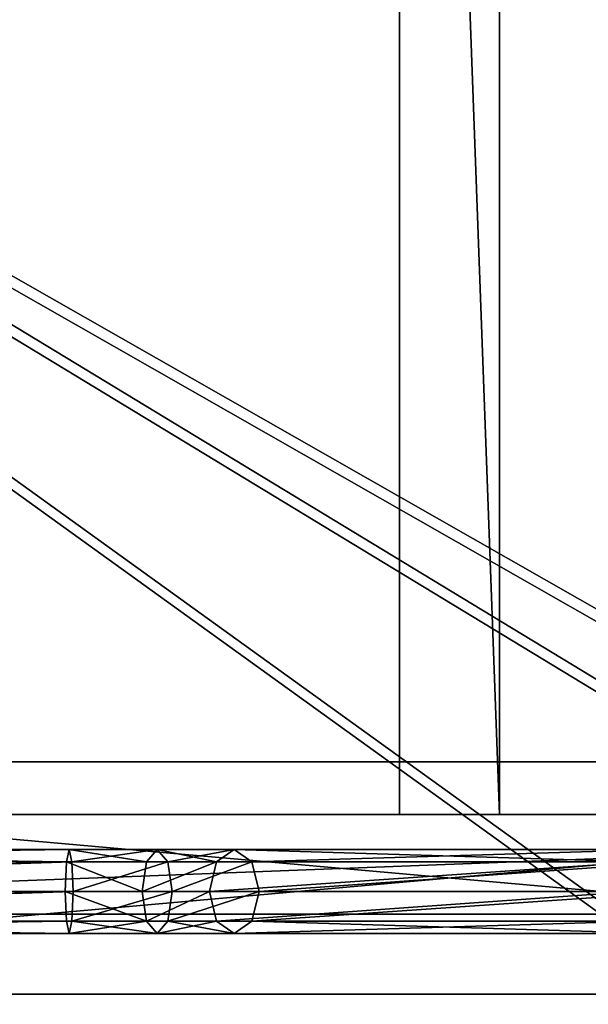
# Model space of a CAD drawing. Units: centimetres. Extents: x -313 to 362, y -343 to 299.
# Drawn here: x -37 to -14, y -61 to -21 of the extents above; entities that cross this region are included whole.
import ezdxf

# ---------------------------------------------------------------- set-up
doc = ezdxf.new("R2010")
doc.units = ezdxf.units.CM
doc.header["$LTSCALE"] = 2.54
doc.layers.get('0').update_dxf_attribs({"true_color": 0xff5454})
doc.layers.add('VP-EQ', color=7, linetype='Continuous', true_color=0x8a3492)

# ---------------------------------------------------------------- blocks, each defined once
blk = doc.blocks.new('Grupuj_61')
at = {"color": 0}
for p, q in [((0, 104.2, 21.685), (0, 67.874, 21.685)), ((0, 104.2, 21.685), (0, 67.874, 21.685)), ((0.494, 104.2, 22.876), (0.494, 67.762, 22.876)), ((0.494, 104.2, 22.876), (0.494, 67.762, 22.876)), ((0.494, 104.2, 20.494), (0.494, 67.987, 20.494)), ((0.494, 104.2, 20.494), (0.494, 67.987, 20.494)), ((1.685, 104.2, 20), (1.685, 68.033, 20)), ((1.685, 104.2, 23.37), (1.685, 67.716, 23.37)), ((1.685, 104.2, 20), (1.685, 68.033, 20)), ((1.685, 104.2, 23.37), (1.685, 67.716, 23.37)), ((2.876, 67.987, 20.494), (2.876, 104.2, 20.494)), ((2.876, 104.2, 22.876), (2.876, 67.762, 22.876)), ((2.876, 67.987, 20.494), (2.876, 104.2, 20.494)), ((2.876, 104.2, 22.876), (2.876, 67.762, 22.876)), ((3.37, 104.2, 21.685), (3.37, 67.874, 21.685)), ((3.37, 104.2, 21.685), (3.37, 67.874, 21.685)), ((0.494, 67.987, 20.494), (0, 67.874, 21.685)), ((0.494, 67.987, 20.494), (0, 67.874, 21.685)), ((0, 67.874, 21.685), (0, 64.347, 21.014)), ((0, 67.874, 21.685), (0.494, 67.762, 22.876)), ((0, 67.874, 21.685), (0.494, 67.762, 22.876)), ((0, 67.874, 21.685), (0, 64.347, 21.014)), ((1.685, 68.033, 20), (0.494, 67.987, 20.494)), ((1.685, 68.033, 20), (0.494, 67.987, 20.494)), ((0.494, 67.987, 20.494), (0.494, 64.775, 19.883)), ((0.494, 67.987, 20.494), (0.494, 64.775, 19.883)), ((2.876, 67.987, 20.494), (1.685, 68.033, 20)), ((2.876, 67.987, 20.494), (1.685, 68.033, 20)), ((1.685, 68.033, 20), (1.685, 64.952, 19.414)), ((1.685, 68.033, 20), (1.685, 64.952, 19.414)), ((3.37, 67.874, 21.685), (2.876, 67.987, 20.494)), ((2.876, 64.775, 19.883), (2.876, 67.987, 20.494)), ((3.37, 67.874, 21.685), (2.876, 67.987, 20.494)), ((2.876, 64.775, 19.883), (2.876, 67.987, 20.494)), ((2.876, 67.762, 22.876), (3.37, 67.874, 21.685)), ((2.876, 67.762, 22.876), (3.37, 67.874, 21.685)), ((3.37, 67.874, 21.685), (3.37, 64.347, 21.014)), ((3.37, 67.874, 21.685), (3.37, 64.347, 21.014)), ((0.494, 67.762, 22.876), (1.685, 67.716, 23.37)), ((0.494, 67.762, 22.876), (1.685, 67.716, 23.37)), ((0.494, 67.762, 22.876), (0.494, 63.92, 22.146)), ((0.494, 67.762, 22.876), (0.494, 63.92, 22.146)), ((1.685, 67.716, 23.37), (2.876, 67.762, 22.876)), ((1.685, 67.716, 23.37), (2.876, 67.762, 22.876)), ((1.685, 67.716, 23.37), (1.685, 63.742, 22.615)), ((1.685, 67.716, 23.37), (1.685, 63.742, 22.615)), ((2.876, 67.762, 22.876), (2.876, 63.92, 22.146)), ((2.876, 67.762, 22.876), (2.876, 63.92, 22.146)), ((0.494, 64.775, 19.883), (0, 64.347, 21.014)), ((0.494, 64.775, 19.883), (0, 64.347, 21.014)), ((1.685, 64.952, 19.414), (0.494, 64.775, 19.883)), ((1.685, 64.952, 19.414), (0.494, 64.775, 19.883)), ((0.494, 64.775, 19.883), (0.494, 61.963, 18.216)), ((0.494, 64.775, 19.883), (0.494, 61.963, 18.216)), ((2.876, 64.775, 19.883), (1.685, 64.952, 19.414)), ((1.685, 64.952, 19.414), (1.685, 62.255, 17.815)), ((2.876, 64.775, 19.883), (1.685, 64.952, 19.414)), ((1.685, 64.952, 19.414), (1.685, 62.255, 17.815)), ((3.37, 64.347, 21.014), (2.876, 64.775, 19.883)), ((3.37, 64.347, 21.014), (2.876, 64.775, 19.883)), ((2.876, 61.963, 18.216), (2.876, 64.775, 19.883)), ((2.876, 61.963, 18.216), (2.876, 64.775, 19.883)), ((0, 64.347, 21.014), (0.494, 63.92, 22.146)), ((0, 64.347, 21.014), (0, 61.259, 19.184)), ((0, 64.347, 21.014), (0.494, 63.92, 22.146)), ((0, 64.347, 21.014), (0, 61.259, 19.184)), ((2.876, 63.92, 22.146), (3.37, 64.347, 21.014)), ((2.876, 63.92, 22.146), (3.37, 64.347, 21.014)), ((3.37, 64.347, 21.014), (3.37, 61.259, 19.184)), ((3.37, 64.347, 21.014), (3.37, 61.259, 19.184)), ((0.494, 63.92, 22.146), (1.685, 63.742, 22.615)), ((0.494, 63.92, 22.146), (1.685, 63.742, 22.615)), ((0.494, 63.92, 22.146), (0.494, 60.555, 20.152)), ((0.494, 63.92, 22.146), (0.494, 60.555, 20.152)), ((1.685, 63.742, 22.615), (2.876, 63.92, 22.146)), ((1.685, 63.742, 22.615), (2.876, 63.92, 22.146)), ((1.685, 63.742, 22.615), (1.685, 60.263, 20.553)), ((1.685, 63.742, 22.615), (1.685, 60.263, 20.553)), ((2.876, 63.92, 22.146), (2.876, 60.555, 20.152)), ((2.876, 63.92, 22.146), (2.876, 60.555, 20.152)), ((0.494, 61.963, 18.216), (0, 61.259, 19.184)), ((0.494, 61.963, 18.216), (0, 61.259, 19.184)), ((1.685, 62.255, 17.815), (0.494, 61.963, 18.216)), ((1.685, 62.255, 17.815), (0.494, 61.963, 18.216)), ((0.494, 61.963, 18.216), (0.494, 44.963, 3.218)), ((0.494, 61.963, 18.216), (0.494, 44.963, 3.218)), ((2.876, 61.963, 18.216), (1.685, 62.255, 17.815)), ((1.685, 62.255, 17.815), (1.685, 45.254, 2.817)), ((1.685, 62.255, 17.815), (1.685, 45.254, 2.817)), ((2.876, 61.963, 18.216), (1.685, 62.255, 17.815)), ((3.37, 61.259, 19.184), (2.876, 61.963, 18.216)), ((2.876, 44.963, 3.218), (2.876, 61.963, 18.216)), ((3.37, 61.259, 19.184), (2.876, 61.963, 18.216)), ((2.876, 44.963, 3.218), (2.876, 61.963, 18.216)), ((0, 61.259, 19.184), (0, 44.259, 4.186)), ((0, 61.259, 19.184), (0.494, 60.555, 20.152)), ((0, 61.259, 19.184), (0, 44.259, 4.186)), ((0, 61.259, 19.184), (0.494, 60.555, 20.152)), ((2.876, 60.555, 20.152), (3.37, 61.259, 19.184)), ((2.876, 60.555, 20.152), (3.37, 61.259, 19.184)), ((3.37, 61.259, 19.184), (3.37, 44.259, 4.186)), ((3.37, 61.259, 19.184), (3.37, 44.259, 4.186)), ((0.494, 60.555, 20.152), (1.685, 60.263, 20.553)), ((0.494, 60.555, 20.152), (0.494, 43.554, 5.154)), ((0.494, 60.555, 20.152), (1.685, 60.263, 20.553)), ((0.494, 60.555, 20.152), (0.494, 43.554, 5.154)), ((1.685, 60.263, 20.553), (2.876, 60.555, 20.152)), ((1.685, 60.263, 20.553), (2.876, 60.555, 20.152)), ((2.876, 60.555, 20.152), (2.876, 43.554, 5.154)), ((2.876, 60.555, 20.152), (2.876, 43.554, 5.154)), ((1.685, 60.263, 20.553), (1.685, 43.263, 5.555)), ((1.685, 60.263, 20.553), (1.685, 43.263, 5.555))]:
    blk.add_line(p, q, dxfattribs=at)
mesh = blk.add_polyface(dxfattribs=at)
corners = [(0.494, 104.2, 22.876), (0, 67.874, 21.685), (0.494, 67.762, 22.876), (0, 104.2, 21.685)]
mesh.append_faces([[corners[k] for k in face] for face in [(0, 1, 2), (1, 0, 3)]], dxfattribs={"vtx0": -1, "color": 0})
mesh = blk.add_polyface(dxfattribs=at)
corners = [(0, 104.2, 21.685), (0.494, 67.987, 20.494), (0, 67.874, 21.685), (0.494, 104.2, 20.494)]
mesh.append_faces([[corners[k] for k in face] for face in [(0, 1, 2), (1, 0, 3)]], dxfattribs={"vtx0": -1, "color": 0})
mesh = blk.add_polyface(dxfattribs=at)
corners = [(1.685, 67.716, 23.37), (0.494, 104.2, 22.876), (0.494, 67.762, 22.876), (1.685, 104.2, 23.37)]
mesh.append_faces([[corners[k] for k in face] for face in [(0, 1, 2), (1, 0, 3)]], dxfattribs={"vtx0": -1, "color": 0})
mesh = blk.add_polyface(dxfattribs=at)
corners = [(0.494, 104.2, 20.494), (1.685, 68.033, 20), (0.494, 67.987, 20.494), (1.685, 104.2, 20)]
mesh.append_faces([[corners[k] for k in face] for face in [(0, 1, 2), (1, 0, 3)]], dxfattribs={"vtx0": -1, "color": 0})
mesh = blk.add_polyface(dxfattribs=at)
corners = [(1.685, 104.2, 20), (2.876, 67.987, 20.494), (1.685, 68.033, 20), (2.876, 104.2, 20.494)]
mesh.append_faces([[corners[k] for k in face] for face in [(0, 1, 2), (1, 0, 3)]], dxfattribs={"vtx0": -1, "color": 0})
mesh = blk.add_polyface(dxfattribs=at)
corners = [(2.876, 67.762, 22.876), (1.685, 104.2, 23.37), (1.685, 67.716, 23.37), (2.876, 104.2, 22.876)]
mesh.append_faces([[corners[k] for k in face] for face in [(0, 1, 2), (1, 0, 3)]], dxfattribs={"vtx0": -1, "color": 0})
mesh = blk.add_polyface(dxfattribs=at)
corners = [(3.37, 67.874, 21.685), (2.876, 104.2, 22.876), (2.876, 67.762, 22.876), (3.37, 104.2, 21.685)]
mesh.append_faces([[corners[k] for k in face] for face in [(0, 1, 2), (1, 0, 3)]], dxfattribs={"vtx0": -1, "color": 0})
mesh = blk.add_polyface(dxfattribs=at)
corners = [(2.876, 67.987, 20.494), (3.37, 104.2, 21.685), (3.37, 67.874, 21.685), (2.876, 104.2, 20.494)]
mesh.append_faces([[corners[k] for k in face] for face in [(0, 1, 2), (1, 0, 3)]], dxfattribs={"vtx0": -1, "color": 0})
mesh = blk.add_polyface(dxfattribs=at)
corners = [(0, 67.874, 21.685), (0.494, 64.775, 19.883), (0, 64.347, 21.014), (0.494, 67.987, 20.494)]
mesh.append_faces([[corners[k] for k in face] for face in [(0, 1, 2), (1, 0, 3)]], dxfattribs={"vtx0": -1, "color": 0})
mesh = blk.add_polyface(dxfattribs=at)
corners = [(0.494, 67.762, 22.876), (0, 64.347, 21.014), (0.494, 63.92, 22.146), (0, 67.874, 21.685)]
mesh.append_faces([[corners[k] for k in face] for face in [(0, 1, 2), (1, 0, 3)]], dxfattribs={"vtx0": -1, "color": 0})
mesh = blk.add_polyface(dxfattribs=at)
corners = [(1.685, 68.033, 20), (0.494, 64.775, 19.883), (0.494, 67.987, 20.494), (1.685, 64.952, 19.414)]
mesh.append_faces([[corners[k] for k in face] for face in [(0, 1, 2), (1, 0, 3)]], dxfattribs={"vtx0": -1, "color": 0})
mesh = blk.add_polyface(dxfattribs=at)
corners = [(2.876, 67.987, 20.494), (1.685, 64.952, 19.414), (1.685, 68.033, 20), (2.876, 64.775, 19.883)]
mesh.append_faces([[corners[k] for k in face] for face in [(0, 1, 2), (1, 0, 3)]], dxfattribs={"vtx0": -1, "color": 0})
mesh = blk.add_polyface(dxfattribs=at)
corners = [(2.876, 64.775, 19.883), (3.37, 67.874, 21.685), (3.37, 64.347, 21.014), (2.876, 67.987, 20.494)]
mesh.append_faces([[corners[k] for k in face] for face in [(0, 1, 2), (1, 0, 3)]], dxfattribs={"vtx0": -1, "color": 0})
mesh = blk.add_polyface(dxfattribs=at)
corners = [(3.37, 64.347, 21.014), (2.876, 67.762, 22.876), (2.876, 63.92, 22.146), (3.37, 67.874, 21.685)]
mesh.append_faces([[corners[k] for k in face] for face in [(0, 1, 2), (1, 0, 3)]], dxfattribs={"vtx0": -1, "color": 0})
mesh = blk.add_polyface(dxfattribs=at)
corners = [(1.685, 63.742, 22.615), (0.494, 67.762, 22.876), (0.494, 63.92, 22.146), (1.685, 67.716, 23.37)]
mesh.append_faces([[corners[k] for k in face] for face in [(0, 1, 2), (1, 0, 3)]], dxfattribs={"vtx0": -1, "color": 0})
mesh = blk.add_polyface(dxfattribs=at)
corners = [(2.876, 63.92, 22.146), (1.685, 67.716, 23.37), (1.685, 63.742, 22.615), (2.876, 67.762, 22.876)]
mesh.append_faces([[corners[k] for k in face] for face in [(0, 1, 2), (1, 0, 3)]], dxfattribs={"vtx0": -1, "color": 0})
mesh = blk.add_polyface(dxfattribs=at)
corners = [(0, 64.347, 21.014), (0.494, 61.963, 18.216), (0, 61.259, 19.184), (0.494, 64.775, 19.883)]
mesh.append_faces([[corners[k] for k in face] for face in [(0, 1, 2), (1, 0, 3)]], dxfattribs={"vtx0": -1, "color": 0})
mesh = blk.add_polyface(dxfattribs=at)
corners = [(0.494, 64.775, 19.883), (1.685, 62.255, 17.815), (0.494, 61.963, 18.216), (1.685, 64.952, 19.414)]
mesh.append_faces([[corners[k] for k in face] for face in [(0, 1, 2), (1, 0, 3)]], dxfattribs={"vtx0": -1, "color": 0})
mesh = blk.add_polyface(dxfattribs=at)
corners = [(1.685, 64.952, 19.414), (2.876, 61.963, 18.216), (1.685, 62.255, 17.815), (2.876, 64.775, 19.883)]
mesh.append_faces([[corners[k] for k in face] for face in [(0, 1, 2), (1, 0, 3)]], dxfattribs={"vtx0": -1, "color": 0})
mesh = blk.add_polyface(dxfattribs=at)
corners = [(2.876, 61.963, 18.216), (3.37, 64.347, 21.014), (3.37, 61.259, 19.184), (2.876, 64.775, 19.883)]
mesh.append_faces([[corners[k] for k in face] for face in [(0, 1, 2), (1, 0, 3)]], dxfattribs={"vtx0": -1, "color": 0})
mesh = blk.add_polyface(dxfattribs=at)
corners = [(0.494, 63.92, 22.146), (0, 61.259, 19.184), (0.494, 60.555, 20.152), (0, 64.347, 21.014)]
mesh.append_faces([[corners[k] for k in face] for face in [(0, 1, 2), (1, 0, 3)]], dxfattribs={"vtx0": -1, "color": 0})
mesh = blk.add_polyface(dxfattribs=at)
corners = [(3.37, 61.259, 19.184), (2.876, 63.92, 22.146), (2.876, 60.555, 20.152), (3.37, 64.347, 21.014)]
mesh.append_faces([[corners[k] for k in face] for face in [(0, 1, 2), (1, 0, 3)]], dxfattribs={"vtx0": -1, "color": 0})
mesh = blk.add_polyface(dxfattribs=at)
corners = [(1.685, 60.263, 20.553), (0.494, 63.92, 22.146), (0.494, 60.555, 20.152), (1.685, 63.742, 22.615)]
mesh.append_faces([[corners[k] for k in face] for face in [(0, 1, 2), (1, 0, 3)]], dxfattribs={"vtx0": -1, "color": 0})
mesh = blk.add_polyface(dxfattribs=at)
corners = [(2.876, 60.555, 20.152), (1.685, 63.742, 22.615), (1.685, 60.263, 20.553), (2.876, 63.92, 22.146)]
mesh.append_faces([[corners[k] for k in face] for face in [(0, 1, 2), (1, 0, 3)]], dxfattribs={"vtx0": -1, "color": 0})
mesh = blk.add_polyface(dxfattribs=at)
corners = [(0, 61.259, 19.184), (0.494, 44.963, 3.218), (0, 44.259, 4.186), (0.494, 61.963, 18.216)]
mesh.append_faces([[corners[k] for k in face] for face in [(0, 1, 2), (1, 0, 3)]], dxfattribs={"vtx0": -1, "color": 0})
mesh = blk.add_polyface(dxfattribs=at)
corners = [(0.494, 61.963, 18.216), (1.685, 45.254, 2.817), (0.494, 44.963, 3.218), (1.685, 62.255, 17.815)]
mesh.append_faces([[corners[k] for k in face] for face in [(0, 1, 2), (1, 0, 3)]], dxfattribs={"vtx0": -1, "color": 0})
mesh = blk.add_polyface(dxfattribs=at)
corners = [(1.685, 62.255, 17.815), (2.876, 44.963, 3.218), (1.685, 45.254, 2.817), (2.876, 61.963, 18.216)]
mesh.append_faces([[corners[k] for k in face] for face in [(0, 1, 2), (1, 0, 3)]], dxfattribs={"vtx0": -1, "color": 0})
mesh = blk.add_polyface(dxfattribs=at)
corners = [(2.876, 44.963, 3.218), (3.37, 61.259, 19.184), (3.37, 44.259, 4.186), (2.876, 61.963, 18.216)]
mesh.append_faces([[corners[k] for k in face] for face in [(0, 1, 2), (1, 0, 3)]], dxfattribs={"vtx0": -1, "color": 0})
mesh = blk.add_polyface(dxfattribs=at)
corners = [(0.494, 60.555, 20.152), (0, 44.259, 4.186), (0.494, 43.554, 5.154), (0, 61.259, 19.184)]
mesh.append_faces([[corners[k] for k in face] for face in [(0, 1, 2), (1, 0, 3)]], dxfattribs={"vtx0": -1, "color": 0})
mesh = blk.add_polyface(dxfattribs=at)
corners = [(3.37, 44.259, 4.186), (2.876, 60.555, 20.152), (2.876, 43.554, 5.154), (3.37, 61.259, 19.184)]
mesh.append_faces([[corners[k] for k in face] for face in [(0, 1, 2), (1, 0, 3)]], dxfattribs={"vtx0": -1, "color": 0})
mesh = blk.add_polyface(dxfattribs=at)
corners = [(1.685, 43.263, 5.555), (0.494, 60.555, 20.152), (0.494, 43.554, 5.154), (1.685, 60.263, 20.553)]
mesh.append_faces([[corners[k] for k in face] for face in [(0, 1, 2), (1, 0, 3)]], dxfattribs={"vtx0": -1, "color": 0})
mesh = blk.add_polyface(dxfattribs=at)
corners = [(2.876, 43.554, 5.154), (1.685, 60.263, 20.553), (1.685, 43.263, 5.555), (2.876, 60.555, 20.152)]
mesh.append_faces([[corners[k] for k in face] for face in [(0, 1, 2), (1, 0, 3)]], dxfattribs={"vtx0": -1, "color": 0})
blk = doc.blocks.new('Komponent_7')
at = {"color": 253, "true_color": 0xa8a8a8}
blk.add_blockref('Grupuj_61', (5.516, 0.4, 5.785), dxfattribs=at)
blk = doc.blocks.new('Grupuj_99')
at = {"color": 0}
for p, q in [((0, 9.249, 1.2), (0, 114.049, 1.2)), ((0, 9.249), (0, 114.049)), ((0, 9.249, 1.2), (0, 114.049, 1.2)), ((0, 9.249), (0, 114.049))]:
    blk.add_line(p, q, dxfattribs=at)
mesh = blk.add_polyface(dxfattribs=at)
corners = [(36.456, 0, 1.2), (9.3, 9.249, 1.2), (9.3, 0, 1.2), (0, 114.049, 1.2), (0, 9.249, 1.2), (9.3, 114.049, 1.2), (9.3, 123.349, 1.2), (114.1, 123.349, 1.2), (37.594, 0.739, 1.2), (38.436, 1.989, 1.2), (39.727, 2.449, 1.2), (83.673, 2.449, 1.2), (84.964, 1.989, 1.2), (85.806, 0.739, 1.2), (86.944, 0, 1.2), (114.1, 114.049, 1.2), (114.1, 0, 1.2), (114.1, 9.249, 1.2), (123.4, 114.049, 1.2), (123.4, 9.249, 1.2)]
mesh.append_faces([[corners[k] for k in face] for face in [(0, 1, 2), (1, 3, 4), (18, 17, 19)]], dxfattribs={"vtx0": -1, "color": 0})
mesh.append_faces([[corners[k] for k in face] for face in [(3, 1, 5), (5, 1, 6), (6, 1, 7), (7, 14, 15), (15, 17, 18)]], dxfattribs={"vtx0": -1, "vtx1": -1, "color": 0})
mesh.append_faces([[corners[k] for k in face] for face in [(7, 1, 0)]], dxfattribs={"vtx0": -1, "vtx1": -1, "vtx2": -1, "color": 0})
mesh.append_faces([[corners[k] for k in face] for face in [(7, 0, 8), (7, 8, 9), (7, 9, 10), (7, 10, 11), (7, 11, 12), (7, 12, 13), (7, 13, 14), (15, 14, 16), (15, 16, 17)]], dxfattribs={"vtx0": -1, "vtx2": -1, "color": 0})
mesh = blk.add_polyface(dxfattribs=at)
corners = [(123.4, 114.049), (114.1, 9.249), (114.1, 114.049), (123.4, 9.249), (114.1, 123.349), (9.3, 114.049), (9.3, 123.349), (9.3, 9.249), (9.3, 0), (36.456, 0), (37.594, 0.739), (38.436, 1.989), (39.727, 2.449), (83.673, 2.449), (84.964, 1.989), (85.806, 0.739), (86.944, 0), (114.1, 0), (0, 9.249), (0, 114.049)]
mesh.append_faces([[corners[k] for k in face] for face in [(1, 0, 3), (4, 5, 6), (5, 18, 19)]], dxfattribs={"vtx0": -1, "color": 0})
mesh.append_faces([[corners[k] for k in face] for face in [(0, 1, 2), (7, 4, 8), (8, 4, 9), (9, 4, 10), (10, 4, 11), (11, 4, 12), (12, 4, 13), (13, 4, 14), (14, 4, 15), (15, 4, 16), (16, 2, 17), (17, 2, 1), (18, 5, 7)]], dxfattribs={"vtx0": -1, "vtx1": -1, "color": 0})
mesh.append_faces([[corners[k] for k in face] for face in [(5, 4, 7)]], dxfattribs={"vtx0": -1, "vtx1": -1, "vtx2": -1, "color": 0})
mesh.append_faces([[corners[k] for k in face] for face in [(16, 4, 2)]], dxfattribs={"vtx0": -1, "vtx2": -1, "color": 0})
at = {"color": 28, "true_color": 0x301b02}
mesh = blk.add_polyface(dxfattribs=at)
corners = [(0, 114.049, 1.2), (0, 9.249), (0, 9.249, 1.2), (0, 114.049)]
mesh.append_faces([[corners[k] for k in face] for face in [(0, 1, 2), (1, 0, 3)]], dxfattribs={"vtx0": -1, "color": 28})
blk = doc.blocks.new('Grupuj_27')
at = {"color": 0}
for p, q in [((0, 0, 3), (0, 104.2, 3)), ((0, 0, 3), (0, 104.2, 3)), ((0, 0, 0), (0, 104.2)), ((0, 0, 0), (0, 104.2)), ((4, 0, 3), (4, 104.2, 3)), ((4, 0, 0), (4, 104.2)), ((4, 0, 3), (4, 104.2, 3)), ((4, 0, 0), (4, 104.2))]:
    blk.add_line(p, q, dxfattribs=at)
mesh = blk.add_polyface(dxfattribs=at)
corners = [(4, 0, 3), (0, 104.2, 3), (0, 0, 3), (4, 104.2, 3)]
mesh.append_faces([[corners[k] for k in face] for face in [(0, 1, 2), (1, 0, 3)]], dxfattribs={"vtx0": -1, "color": 0})
mesh = blk.add_polyface(dxfattribs=at)
corners = [(0, 104.2, 3), (0, 0, 0), (0, 0, 3), (0, 104.2)]
mesh.append_faces([[corners[k] for k in face] for face in [(0, 1, 2), (1, 0, 3)]], dxfattribs={"vtx0": -1, "color": 0})
mesh = blk.add_polyface(dxfattribs=at)
corners = [(0, 104.2), (4, 0, 0), (0, 0, 0), (4, 104.2)]
mesh.append_faces([[corners[k] for k in face] for face in [(0, 1, 2), (1, 0, 3)]], dxfattribs={"vtx0": -1, "color": 0})
mesh = blk.add_polyface(dxfattribs=at)
corners = [(4, 104.2), (4, 0, 3), (4, 0, 0), (4, 104.2, 3)]
mesh.append_faces([[corners[k] for k in face] for face in [(0, 1, 2), (1, 0, 3)]], dxfattribs={"vtx0": -1, "color": 0})
blk = doc.blocks.new('Komponent_16')
at = {"color": 0}
blk.add_blockref('Grupuj_27', (0, 0), dxfattribs=at)
blk = doc.blocks.new('Grupuj_46')
at = {"color": 0}
for p, q in [((0, 106.6, 3), (4, 106.6, 3)), ((0, -2.4, 3), (0, 106.6, 3)), ((0, -2.4, 3), (0, 106.6, 3)), ((0, 106.6, 0), (0, 106.6, 3)), ((0, -2.4, 0), (0, 106.6, 0)), ((0, -2.4, 0), (0, 106.6, 0)), ((4, 106.6, 0), (0, 106.6, 0)), ((0, 106.6, 3), (4, 106.6, 3)), ((4, 106.6, 0), (0, 106.6, 0)), ((0, 106.6, 0), (0, 106.6, 3)), ((4, -2.4, 3), (4, 106.6, 3)), ((4, -2.4, 0), (4, 106.6, 0)), ((4, 106.6, 3), (4, 106.6, 0)), ((4, -2.4, 3), (4, 106.6, 3)), ((4, -2.4, 0), (4, 106.6, 0)), ((4, 106.6, 3), (4, 106.6, 0))]:
    blk.add_line(p, q, dxfattribs=at)
mesh = blk.add_polyface(dxfattribs=at)
corners = [(4, -2.4, 3), (0, 106.6, 3), (0, -2.4, 3), (4, 106.6, 3)]
mesh.append_faces([[corners[k] for k in face] for face in [(0, 1, 2), (1, 0, 3)]], dxfattribs={"vtx0": -1, "color": 0})
mesh = blk.add_polyface(dxfattribs=at)
corners = [(0, 106.6, 3), (0, -2.4, 0), (0, -2.4, 3), (0, 106.6, 0)]
mesh.append_faces([[corners[k] for k in face] for face in [(0, 1, 2), (1, 0, 3)]], dxfattribs={"vtx0": -1, "color": 0})
mesh = blk.add_polyface(dxfattribs=at)
corners = [(0, 106.6, 0), (4, -2.4, 0), (0, -2.4, 0), (4, 106.6, 0)]
mesh.append_faces([[corners[k] for k in face] for face in [(0, 1, 2), (1, 0, 3)]], dxfattribs={"vtx0": -1, "color": 0})
mesh = blk.add_polyface(dxfattribs=at)
corners = [(0, 106.6, 3), (4, 106.6, 0), (0, 106.6, 0), (4, 106.6, 3)]
mesh.append_faces([[corners[k] for k in face] for face in [(0, 1, 2), (1, 0, 3)]], dxfattribs={"vtx0": -1, "color": 0})
mesh = blk.add_polyface(dxfattribs=at)
corners = [(4, 106.6, 0), (4, -2.4, 3), (4, -2.4, 0), (4, 106.6, 3)]
mesh.append_faces([[corners[k] for k in face] for face in [(0, 1, 2), (1, 0, 3)]], dxfattribs={"vtx0": -1, "color": 0})
blk = doc.blocks.new('Grupuj_64')
at = {"color": 0}
blk.add_blockref('Komponent_16', (0, 6.4), dxfattribs=at)
at = {"color": 0, "rotation": 90.00000000000001}
blk.add_blockref('Grupuj_46', (110.6, 56.5, 0), dxfattribs=at)
blk = doc.blocks.new('Grupuj_100')
at = {"color": 18, "true_color": 0x020202}
blk.add_blockref('Grupuj_99', (0, 0, 3), dxfattribs=at)
at = {"color": 253, "true_color": 0xa8a8a8}
blk.add_blockref('Grupuj_64', (3.2, 3.149), dxfattribs=at)
blk = doc.blocks.new('Grupuj_110')
at = {"color": 0}
mesh = blk.add_polyface(dxfattribs=at)
corners = [(4.512, 23.985, 36.221), (2.5, 47.496, 22.641), (0.574, 38.131, 28.043), (4.757, 0.5, 49.781), (1.004, 5.132, 47.096), (155.94, 6.748, 46.59), (153.073, 26.031, 35.449), (150.811, 2.129, 49.242), (155.883, 11.011, 44.129), (155.53, 37.638, 28.755), (153.686, 54.544, 18.989), (1.509, 79.205, 4.331), (0, 61.536, 14.528), (8.007, 83.544, 1.844), (18.216, 82.572, 2.433), (35.343, 85.368, 0.866), (84.909, 82.482, 2.669), (105.197, 83.05, 2.397), (117.922, 82.399, 2.808), (131.512, 85.405, 1.11), (149.369, 82.272, 2.968), (157.465, 72.52, 8.621)]
mesh.append_faces([[corners[k] for k in face] for face in [(0, 1, 2), (3, 0, 4), (6, 5, 8), (1, 11, 12), (20, 10, 21)]], dxfattribs={"vtx0": -1, "color": 0})
mesh.append_faces([[corners[k] for k in face] for face in [(5, 6, 7), (11, 1, 13), (13, 7, 14), (14, 7, 15), (15, 7, 16), (16, 7, 17), (17, 7, 18), (18, 7, 19), (19, 7, 20)]], dxfattribs={"vtx0": -1, "vtx1": -1, "color": 0})
mesh.append_faces([[corners[k] for k in face] for face in [(13, 1, 0), (13, 0, 3), (20, 7, 10), (10, 7, 6)]], dxfattribs={"vtx0": -1, "vtx1": -1, "vtx2": -1, "color": 0})
mesh.append_faces([[corners[k] for k in face] for face in [(13, 3, 7)]], dxfattribs={"vtx0": -1, "vtx2": -1, "color": 0})
mesh.append_faces([[corners[k] for k in face] for face in [(9, 10, 6)]], dxfattribs={"vtx1": -1, "color": 0})
mesh = blk.add_polyface(dxfattribs=at)
corners = [(4.759, 0, 48.915), (1.006, 4.632, 46.23), (4.515, 23.485, 35.355), (0.577, 37.631, 27.177), (2.502, 46.996, 21.775), (1.511, 78.705, 3.465), (0.002, 61.036, 13.662), (8.009, 83.044, 0.978), (150.813, 1.629, 48.376), (18.218, 82.072, 1.567), (35.345, 84.868), (84.912, 81.982, 1.803), (105.2, 82.55, 1.531), (117.925, 81.899, 1.942), (131.514, 84.905, 0.244), (149.372, 81.772, 2.102), (153.689, 54.044, 18.123), (157.468, 72.02, 7.755), (153.075, 25.531, 34.583), (155.532, 37.138, 27.889), (155.942, 6.248, 45.724), (155.886, 10.511, 43.263)]
mesh.append_faces([[corners[k] for k in face] for face in [(5, 4, 6), (16, 15, 17), (20, 18, 21)]], dxfattribs={"vtx0": -1, "color": 0})
mesh.append_faces([[corners[k] for k in face] for face in [(0, 7, 8)]], dxfattribs={"vtx0": -1, "vtx1": -1, "color": 0})
mesh.append_faces([[corners[k] for k in face] for face in [(4, 7, 2), (2, 7, 0), (8, 15, 16), (8, 16, 18)]], dxfattribs={"vtx0": -1, "vtx1": -1, "vtx2": -1, "color": 0})
mesh.append_faces([[corners[k] for k in face] for face in [(4, 5, 7), (8, 7, 9), (8, 9, 10), (8, 10, 11), (8, 11, 12), (8, 12, 13), (8, 13, 14), (8, 14, 15), (18, 20, 8)]], dxfattribs={"vtx0": -1, "vtx2": -1, "color": 0})
mesh.append_faces([[corners[k] for k in face] for face in [(19, 18, 16)]], dxfattribs={"vtx1": -1, "color": 0})
mesh.append_faces([[corners[k] for k in face] for face in [(0, 1, 2), (2, 3, 4)]], dxfattribs={"vtx2": -1, "color": 0})
blk = doc.blocks.new('Grupuj_17')
at = {"color": 52, "true_color": 0xc8d401}
blk.add_blockref('Grupuj_110', (102.257, 144.731, 195.133), dxfattribs=at)
at = {"color": 0}
for name, p, rotation in [('Komponent_7', (128.901, 208.799, 41.58), 269.9999999999999), ('Komponent_7', (128.901, 208.799, 13.2), 269.9999999999999), ('Grupuj_100', (120.281, 205.71, 84.455), 270.0000000000001)]:
    blk.add_blockref(name, p, dxfattribs=dict(at, rotation=rotation))

msp = doc.modelspace()

# ---------------------------------------------------------------- block references
at = {"layer": 'VP-EQ', "color": 0, "rotation": 180}
msp.add_blockref('Grupuj_17', (162.18, 145.595), dxfattribs=at)

doc.saveas('drawing.dxf')
